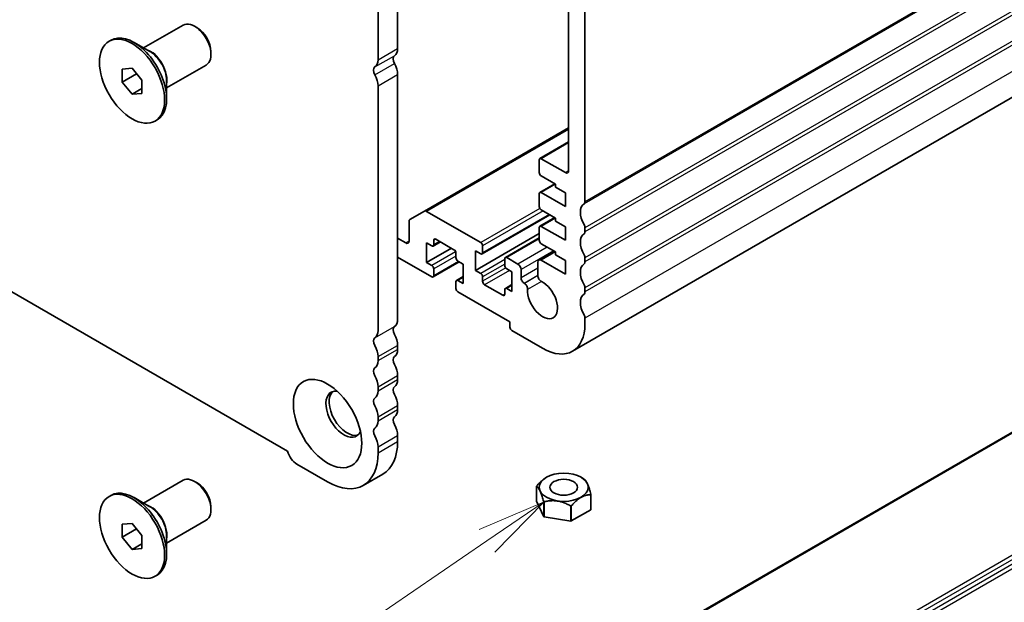
# Model space of a CAD drawing. Units: millimetres. Extents: x 43 to 8304, y 24 to 1429.
# Drawn here: x 765 to 872, y 219 to 283 of the extents above; entities that cross this region are included whole.
import ezdxf

# ---------------------------------------------------------------- set-up
doc = ezdxf.new("R2010")
doc.units = ezdxf.units.MM
doc.header["$LTSCALE"] = 3
doc.layers.add('Symbol (TK)', color=100, linetype='Continuous', lineweight=18, true_color=0x00ff3f)
doc.layers.add('Visible (ISO)', color=7, linetype='Continuous', lineweight=35)
doc.layers.add('Visible Narrow (ISO)', color=7, linetype='Continuous', lineweight=25)
doc.styles.add('Note Text (TK2)', font='MS PGothic.ttf')

# ---------------------------------------------------------------- blocks, each defined once
blk = doc.blocks.new('バルーン7')
at = {"layer": 'Symbol (TK)', "color": 100, "true_color": 0x00ff40}
for p, q in [((274.045, 76.758), (271.698, 75.763)), ((271.98, 75.349), (274.045, 76.758)), ((272.262, 74.936), (274.045, 76.758)), ((271.98, 75.349), (262.838, 69.115))]:
    blk.add_line(p, q, dxfattribs=at)
at = {"layer": 'Symbol (TK)'}
blk.add_circle((260.368, 67.431), 3, dxfattribs=at)
at = {"layer": 'Symbol (TK)', "color": 7, "insert": (260.368, 67.414), "char_height": 2, "attachment_point": 5, "style": 'Note Text (TK2)'}
blk.add_mtext('7', dxfattribs=at)

msp = doc.modelspace()

# ---------------------------------------------------------------- linework, layer by layer
at = {"layer": 'Visible (ISO)'}
for p, q in [((1092.5104, 400.9382), (825.2241, 246.6203)), ((827.8698, 211.8273), (1094.8026, 365.9411)), ((610.6546, 341.7991), (794.2914, 235.7763)), ((826.5703, 262.8516), (826.5703, 289.4124)), ((806.2409, 286.2863), (806.2409, 279.4877)), ((804.1196, 278.263), (804.1196, 285.0615)), ((824.8025, 284.9093), (824.8025, 266.2116)), ((778.674, 279.535), (782.9646, 282.0121)), ((784.4974, 281.725), (784.2146, 281.8883)), ((774.9263, 280.258), (775.1385, 280.3805)), ((779.3648, 279.1361), (777.6385, 280.1328)), ((785.9823, 279.153), (785.9823, 278.8264)), ((776.3657, 277.2473), (777.4263, 277.3421)), ((776.3657, 275.8331), (776.3657, 277.2473)), ((777.4263, 277.3421), (778.487, 276.0226)), ((781.174, 275.2048), (785.4646, 277.682)), ((776.3657, 275.8331), (777.9186, 276.7297)), ((777.4263, 274.5137), (776.3657, 275.8331)), ((778.487, 276.0226), (778.487, 274.6084)), ((781.174, 276.0025), (781.174, 274.0091)), ((806.2409, 276.6546), (806.2409, 250.0939)), ((777.4263, 274.5137), (778.487, 275.126)), ((804.1196, 248.8691), (804.1196, 275.4299)), ((778.487, 274.6084), (777.4263, 274.5137)), ((779.9263, 271.5977), (780.1385, 271.7202)), ((824.8025, 270.8656), (809.1426, 261.8243)), ((824.8025, 269.3341), (821.6826, 267.5328)), ((821.6205, 267.3955), (821.6205, 266.0074)), ((824.4489, 266.0074), (821.8326, 267.518)), ((821.8326, 265.64), (823.3883, 264.7419)), ((823.3004, 264.7926), (821.6826, 263.8586)), ((823.3883, 264.7419), (823.3883, 264.4153)), ((823.3883, 264.4153), (824.4489, 263.8029)), ((821.6205, 263.7212), (821.6205, 262.3332)), ((824.4489, 262.3332), (821.8326, 263.8437)), ((824.4489, 263.8029), (824.4489, 262.3332)), ((809.1426, 261.8243), (807.5819, 260.9233)), ((815.2566, 258.414), (809.3926, 261.7996)), ((821.8326, 261.9658), (823.3883, 261.0676)), ((822.769, 261.4251), (815.4066, 257.1744)), ((823.3004, 261.1184), (821.6826, 260.1843)), ((823.3883, 261.0676), (823.3883, 260.741)), ((823.3883, 260.741), (824.4489, 260.1287)), ((807.4784, 260.6944), (807.4784, 258.5773)), ((821.6205, 260.047), (821.6205, 258.659)), ((824.4489, 258.659), (821.8326, 260.1695)), ((824.4489, 260.1287), (824.4489, 258.659)), ((826.5703, 259.5856), (826.5703, 260.0185)), ((807.1248, 258.3732), (806.2409, 258.8835)), ((810.1654, 258.1691), (810.1654, 258.659)), ((810.3775, 258.7814), (812.3574, 257.6383)), ((821.6205, 259.3938), (814.6909, 255.393)), ((821.6205, 258.9237), (817.935, 256.7959)), ((809.3876, 258.3732), (809.9533, 258.0466)), ((809.3876, 256.2503), (809.3876, 258.3732)), ((812.0746, 257.8016), (809.3876, 256.2503)), ((810.8896, 258.4858), (810.1033, 258.0317)), ((815.4687, 257.3117), (815.4687, 258.0466)), ((821.8326, 258.2915), (823.3883, 257.3934)), ((806.2409, 256.8423), (809.9533, 254.699)), ((812.5695, 257.2709), (812.5695, 256.781)), ((814.6909, 257.5159), (815.2566, 257.1893)), ((814.6909, 255.393), (814.6909, 257.5159)), ((817.8728, 256.6586), (817.8728, 255.9237)), ((819.2871, 256.087), (818.085, 256.781)), ((823.2206, 257.4902), (821.5614, 256.5323)), ((824.4489, 254.9847), (821.8114, 256.5075)), ((823.3883, 257.3934), (823.3883, 257.0668)), ((823.3883, 257.0668), (824.4489, 256.4544)), ((824.4489, 256.4544), (824.4489, 254.9847)), ((826.5703, 256.3197), (826.5703, 256.7525)), ((809.9533, 255.9237), (809.3876, 256.2503)), ((812.9403, 256.322), (810.1033, 254.6841)), ((810.1654, 254.8214), (810.1654, 255.5563)), ((812.7817, 256.4136), (813.3474, 256.087)), ((813.3474, 256.087), (813.3474, 253.9641)), ((815.2566, 255.0664), (814.6909, 255.393)), ((818.085, 255.5563), (818.6507, 255.2297)), ((819.6406, 254.601), (819.6406, 255.4746)), ((821.4579, 256.303), (821.459, 254.8251)), ((813.3474, 254.7188), (812.6317, 254.3056)), ((815.4687, 254.2091), (815.4687, 254.699)), ((818.6507, 255.2297), (818.6507, 253.1068)), ((812.5695, 254.1682), (812.5695, 253.4334)), ((813.3474, 253.9641), (812.7817, 254.2907)), ((817.6607, 252.6985), (815.6808, 253.8416)), ((817.8728, 253.3109), (817.8728, 252.821)), ((818.6507, 253.8614), (817.935, 253.4482)), ((818.6507, 253.1068), (818.085, 253.4334)), ((820.0009, 253.9848), (819.9942, 253.9887)), ((826.5703, 253.0537), (826.5703, 253.4865)), ((812.7817, 253.066), (818.4385, 249.8)), ((826.5703, 249.5959), (826.5703, 250.2205)), ((818.4385, 249.8), (818.4385, 249.2284)), ((818.6507, 248.861), (821.9741, 246.9422)), ((806.2409, 247.2607), (806.2409, 246.8279)), ((804.1196, 245.6031), (804.1196, 246.036)), ((806.2409, 243.9947), (806.2409, 243.5619)), ((804.1196, 242.3371), (804.1196, 242.77)), ((806.2409, 240.7288), (806.2409, 240.2959)), ((804.1196, 239.0712), (804.1196, 239.504)), ((806.2409, 237.4628), (806.2409, 236.8381)), ((804.1196, 235.6134), (804.1196, 236.238)), ((795.3161, 234.3682), (798.6396, 232.4494)), ((802.5145, 232.0656), (804.6359, 233.2903)), ((778.674, 230.1369), (782.9646, 232.6141)), ((784.4974, 232.327), (784.2146, 232.4903)), ((821.3188, 230.3376), (821.3188, 231.9704)), ((822.3984, 232.9393), (822.3943, 232.9369)), ((826.1459, 232.9393), (826.4288, 232.7759)), ((774.9263, 230.86), (775.1385, 230.9824)), ((827.2107, 229.4261), (827.2107, 231.059)), ((827.2256, 229.4582), (827.2256, 231.0911)), ((779.3648, 229.7381), (777.6385, 230.7348)), ((785.9823, 229.755), (785.9823, 229.4284)), ((821.3188, 230.3376), (822.0952, 228.6645)), ((822.0952, 228.6645), (822.0952, 230.2974)), ((822.1359, 228.641), (822.1359, 230.2739)), ((825.0337, 228.1927), (825.0337, 229.8256)), ((825.0893, 228.2013), (825.0893, 229.8342)), ((825.0893, 228.2013), (827.2107, 229.4261)), ((776.3657, 227.8493), (777.4263, 227.944)), ((776.3657, 226.4351), (776.3657, 227.8493)), ((777.4263, 227.944), (778.487, 226.6246)), ((781.174, 225.8068), (785.4646, 228.2839)), ((822.1359, 228.641), (825.0337, 228.1927)), ((776.3657, 226.4351), (777.9186, 227.3317)), ((778.487, 226.6246), (778.487, 225.2103)), ((781.174, 226.6045), (781.174, 224.6111)), ((777.4263, 225.1156), (776.3657, 226.4351)), ((777.4263, 225.1156), (778.487, 225.728)), ((778.487, 225.2103), (777.4263, 225.1156)), ((779.9263, 222.1997), (780.1385, 222.3222))]:
    msp.add_line(p, q, dxfattribs=at)
for centre, major_axis, start_param, end_param in [((784.2146, 279.8471), (-1.25, 2.1651), 3.14159265, 6.28318531), ((777.6385, 276.0503), (-2.5, 4.3301), 3.14159265, 6.28318531), ((784.4974, 280.0104), (-1.05, 1.8187), 3.92699082, 5.49778714), ((805.0035, 280.2022), (0.875, -1.5155), 0.01840417, 0.78539817), ((802.8822, 278.9774), (0.875, -1.5155), 0.01840417, 0.78539817), ((806.2763, 278.0508), (-0.375, 0.6495), 0.01840415, 1.55239217), ((805.0035, 277.369), (0.875, -1.5155), 0.78539816, 1.55239217), ((804.155, 276.826), (-0.375, 0.6495), 0.01840415, 1.55239217), ((802.8822, 276.1443), (-0.875, 1.5155), 3.92699082, 4.69398482), ((821.8326, 267.273), (-0.15, 0.2598), 5.49778714, 7.06858347), ((824.4489, 266.4157), (0.25, -0.433), 5.49778714, 7.06858347), ((821.8326, 265.885), (0.15, -0.2598), 3.92699082, 5.49778714), ((821.8326, 263.5988), (-0.15, 0.2598), 5.49778714, 7.06858347), ((809.3926, 261.3913), (-0.25, 0.433), 5.49778714, 6.28318531), ((821.8326, 262.2107), (0.15, -0.2598), 3.92699082, 5.49778714), ((827.4895, 260.9043), (-1, 1.7321), 0.01840416, 1.55239217), ((826.2167, 263.0557), (0.25, -0.433), 0.01840416, 0.78539816), ((807.8319, 260.4903), (-0.25, 0.433), 0, 0.78539816), ((821.8326, 259.9245), (-0.15, 0.2598), 5.49778714, 7.06858347), ((826.2167, 260.2226), (-0.25, 0.433), 3.92699082, 4.69398482), ((810.3775, 258.5365), (-0.15, 0.2598), 5.49778714, 7.06858347), ((821.8326, 258.5365), (0.15, -0.2598), 3.92699082, 5.49778714), ((827.4895, 257.6383), (-1, 1.7321), 0.01840416, 1.55239217), ((826.2167, 259.7898), (0.25, -0.433), 0.01840416, 0.78539816), ((807.1248, 258.7814), (0.25, -0.433), 5.49778714, 7.06858347), ((809.9533, 258.2915), (0.15, -0.2598), 5.49778714, 7.06858347), ((812.3574, 257.3934), (0.15, -0.2598), 0.78539816, 2.35619449), ((815.2566, 258.1691), (-0.15, 0.2598), 3.92699082, 5.49778714), ((812.7817, 256.6586), (0.15, -0.2598), 3.92699082, 5.49778714), ((815.2566, 257.4342), (0.15, -0.2598), 5.49778714, 7.06858347), ((818.085, 256.5361), (-0.15, 0.2598), 5.49778714, 7.06858347), ((821.8114, 256.0993), (-0.25, 0.433), 5.49778714, 7.0694271), ((826.2167, 256.9566), (-0.25, 0.433), 3.92699082, 4.69398482), ((809.9533, 255.6788), (-0.15, 0.2598), 3.92699082, 5.49778714), ((818.085, 255.8012), (0.15, -0.2598), 3.92699082, 5.49778714), ((819.2871, 255.6788), (-0.25, 0.433), 3.92699082, 5.49778714), ((827.4895, 254.3724), (-1, 1.7321), 0.01840416, 1.55239217), ((826.2167, 256.5238), (0.25, -0.433), 0.01840416, 0.78539816), ((809.9533, 254.9439), (0.15, -0.2598), 5.49778714, 7.06858347), ((812.7817, 254.0458), (-0.15, 0.2598), 5.49778714, 7.06858347), ((815.2566, 254.8214), (-0.15, 0.2598), 3.92699082, 5.49778714), ((819.9942, 254.3969), (-0.25, 0.433), 0.78539816, 2.35619449), ((821.8125, 254.6213), (0.25, -0.433), 3.92783445, 5.57947571), ((812.7817, 253.3109), (0.15, -0.2598), 3.92699082, 5.49778714), ((815.6808, 254.0866), (-0.15, 0.2598), 0.78539816, 2.35619449), ((818.085, 253.1884), (-0.15, 0.2598), 5.49778714, 7.06858347), ((820.0009, 253.5766), (-0.25, 0.433), 3.84472578, 5.49778714), ((821.9741, 252.2495), (1.15, -1.9919), 3.84472578, 8.72106837), ((826.2167, 253.6906), (-0.25, 0.433), 3.92699082, 4.69398482), ((817.6607, 252.9435), (0.15, -0.2598), 5.49778714, 7.06858347), ((827.4895, 251.1064), (-1, 1.7321), 0.01840416, 1.55239217), ((826.2167, 253.2578), (0.25, -0.433), 0.01840416, 0.78539816), ((805.0035, 250.8083), (0.875, -1.5155), 0.01840415, 0.78539816), ((826.2167, 250.4247), (-0.25, 0.433), 3.92699082, 4.69398482), ((806.2763, 248.6569), (-0.375, 0.6495), 0.01840415, 1.55239217), ((818.6507, 249.106), (0.15, -0.2598), 3.92699082, 5.49778714), ((821.9741, 252.2495), (3.25, -5.6292), 5.49779463, 7.06858347), ((804.155, 247.4321), (-0.375, 0.6495), 0.01840415, 1.55239217), ((802.8822, 249.5836), (0.875, -1.5155), 0.01840415, 0.78539816), ((805.0035, 247.9752), (0.875, -1.5155), 0.78539816, 1.55239217), ((802.8822, 246.7504), (-0.875, 1.5155), 3.92699082, 4.69398482), ((806.2763, 245.3909), (-0.375, 0.6495), 0.01840415, 1.55239217), ((805.0035, 247.5423), (0.875, -1.5155), 0.01840415, 0.78539816), ((804.155, 244.1662), (-0.375, 0.6495), 0.01840415, 1.55239217), ((802.8822, 246.3176), (0.875, -1.5155), 0.01840415, 0.78539816), ((805.0035, 244.7092), (0.875, -1.5155), 0.78539816, 1.55239217), ((802.8822, 243.4844), (-0.875, 1.5155), 3.92699082, 4.69398482), ((806.2763, 242.1249), (-0.375, 0.6495), 0.01840415, 1.55239217), ((805.0035, 244.2763), (0.875, -1.5155), 0.01840415, 0.78539816), ((800.4073, 239.7979), (-1.375, 2.3816), 5.88722474, 9.82073852), ((800.7609, 240.002), (-1.375, 2.3816), 0.1289217, 3.01267095), ((804.155, 240.9002), (-0.375, 0.6495), 0.01840415, 1.55239217), ((802.8822, 243.0516), (0.875, -1.5155), 0.01840415, 0.78539816), ((805.0035, 241.4432), (0.875, -1.5155), 0.78539816, 1.55239217), ((802.8822, 240.2184), (-0.875, 1.5155), 3.92699082, 4.69398482), ((806.2763, 238.8589), (-0.375, 0.6495), 0.01840415, 1.55239217), ((805.0035, 241.0103), (0.875, -1.5155), 0.01840415, 0.78539816), ((802.8822, 239.7856), (0.875, -1.5155), 0.01840415, 0.78539816), ((805.0035, 238.1772), (0.875, -1.5155), 0.78539816, 1.55239217), ((804.155, 237.6342), (-0.375, 0.6495), 0.01840415, 1.55239217), ((802.8822, 236.9525), (-0.875, 1.5155), 3.92699082, 4.69398482), ((800.7609, 240.002), (3.875, -6.7117), 0, 0.78539816), ((795.3161, 235.6338), (0.775, -1.3423), 4.28973236, 5.49778714), ((798.6395, 238.7773), (3.875, -6.7117), 5.49779463, 7.06858347), ((784.2146, 230.449), (-1.25, 2.1651), 3.14159265, 6.28318531), ((784.4974, 230.6123), (-1.05, 1.8187), 3.92699082, 5.49778714), ((824.2722, 231.5308), (-3.05, 0), 6.01194674, 6.0308251), ((824.2722, 231.5308), (-3.05, 0), 3.91755163, 3.92699082), ((777.6385, 226.6523), (-2.5, 4.3301), 3.14159265, 6.28318531), ((824.2722, 231.5308), (3.05, 0), 6.01194646, 6.03082483), ((824.2722, 231.5308), (3.05, 0), 3.91755164, 3.93642999), ((824.2722, 231.5308), (3.05, 0), 4.96474919, 4.98362755), ((824.2722, 229.8979), (3.05, 0), 6.01194646, 6.03082483), ((824.2722, 229.8979), (3.05, 0), 3.91755164, 3.93642999), ((824.2722, 229.8979), (3.05, 0), 4.96474919, 4.98362755)]:
    msp.add_ellipse(centre, major_axis=major_axis, ratio=0.57735027, start_param=start_param, end_param=end_param, dxfattribs=at)
for centre, major_axis in [((777.4263, 275.9279), (-2.5, 4.3301)), ((798.6395, 238.7773), (2.625, -4.5466)), ((824.2722, 231.8575), (2.6499, 0)), ((824.2722, 231.8575), (-1.5, 0)), ((777.4263, 226.5298), (-2.5, 4.3301))]:
    msp.add_ellipse(centre, major_axis=major_axis, ratio=0.57735027, dxfattribs=at)
for points, weights in [([(821.3188, 231.9704), (821.707, 231.7363), (822.0952, 230.2974)], [1.5257703877, 1.75233636418, 1.52577039072]), ([(822.3943, 232.9369), (821.9007, 232.6519), (821.3337, 232.0026)], [1.63905337627, 1.63905337636, 1.52577038767]), ([(827.2256, 231.0911), (826.8373, 232.5299), (826.4491, 232.7641)], [1.52577039249, 1.7523363609, 1.52577039249]), ([(825.0893, 229.8342), (826.15, 231.0489), (827.2107, 231.059)], [1.52577039889, 1.75233638357, 1.52577039924]), ([(822.1359, 230.2739), (823.5848, 230.6521), (825.0337, 229.8256)], [1.52577039266, 1.7523363758, 1.52577039752])]:
    msp.add_rational_spline(points, weights, degree=2, dxfattribs=at)
at = {"layer": 'Visible Narrow (ISO)'}
for p, q in [((1093.7576, 416.9433), (826.4713, 262.6255)), ((1093.8566, 417.1695), (826.5703, 262.8516)), ((1093.8566, 414.3363), (826.5703, 260.0185)), ((1093.8566, 413.9035), (826.5703, 259.5856)), ((1093.8566, 411.0704), (826.5703, 256.7525)), ((1093.8566, 410.6375), (826.5703, 256.3197)), ((1093.8566, 407.8044), (826.5703, 253.4865)), ((1093.8566, 407.3715), (826.5703, 253.0537)), ((1093.8566, 404.5384), (826.5703, 250.2205)), ((828.0198, 211.8125), (1094.9526, 365.9262)), ((839.475, 205.1989), (1106.4078, 359.3126)), ((839.6871, 204.8314), (1106.6199, 358.9452)), ((839.6871, 204.3415), (1106.6199, 358.4553)), ((839.8992, 203.9741), (1106.832, 358.0878)), ((804.1196, 278.263), (806.2409, 279.4877)), ((803.7731, 277.4714), (805.8945, 278.6962)), ((803.7731, 276.6215), (805.8945, 277.8462)), ((804.1196, 275.4299), (806.2409, 276.6546)), ((824.8025, 270.6965), (809.3926, 261.7996)), ((824.8025, 269.2326), (821.8326, 267.518)), ((824.8025, 266.2116), (824.4489, 266.0074)), ((823.3883, 264.7419), (821.8326, 263.8437)), ((821.6826, 262.1241), (815.2566, 258.414)), ((822.0448, 261.8433), (815.4687, 258.0466)), ((822.6812, 261.4759), (815.4687, 257.3117)), ((823.3883, 261.0676), (821.8326, 260.1695)), ((810.3775, 258.7814), (810.1654, 258.659)), ((821.6205, 258.8223), (818.085, 256.781)), ((807.4784, 258.5773), (807.1248, 258.3732)), ((810.8018, 258.5365), (810.1654, 258.1691)), ((822.469, 257.9241), (819.2871, 256.087)), ((812.5385, 257.4163), (809.9533, 255.9237)), ((812.5695, 256.9443), (810.1654, 255.5563)), ((817.8728, 256.5769), (815.2566, 255.0664)), ((823.1761, 257.5159), (819.6406, 255.4746)), ((823.3671, 257.4056), (821.8114, 256.5075)), ((812.8524, 256.3728), (810.1654, 254.8214)), ((817.8728, 256.087), (815.4687, 254.699)), ((817.9746, 255.6558), (815.4687, 254.2091)), ((818.3678, 255.393), (815.6808, 253.8416)), ((821.4584, 255.6505), (819.6406, 254.601)), ((813.3474, 254.6173), (812.7817, 254.2907)), ((821.459, 254.8344), (819.9942, 253.9887)), ((821.459, 254.8266), (820.0009, 253.9848)), ((818.6507, 253.76), (818.085, 253.4334)), ((821.8404, 254.1982), (820.3532, 253.3396)), ((817.8728, 252.821), (817.6607, 252.6985)), ((803.7731, 248.0776), (805.8945, 249.3023)), ((804.1196, 246.036), (806.2409, 247.2607)), ((804.1196, 245.6031), (806.2409, 246.8279)), ((804.1196, 242.77), (806.2409, 243.9947)), ((804.1196, 242.3371), (806.2409, 243.5619)), ((804.1196, 239.504), (806.2409, 240.7288)), ((804.1196, 239.0712), (806.2409, 240.2959)), ((804.1196, 236.238), (806.2409, 237.4628)), ((804.1196, 235.6134), (806.2409, 236.8381))]:
    msp.add_line(p, q, dxfattribs=at)
for centre, major_axis, start_param, end_param in [((779.4648, 277.1048), (-1.25, 2.1651), 3.66883687, 5.75594109), ((779.3648, 277.047), (1.2793, -2.2158), 0.78539816, 2.35619449), ((779.4648, 227.7067), (-1.25, 2.1651), 3.66883687, 5.75594109), ((779.3648, 227.649), (1.2793, -2.2158), 0.78539816, 2.35619449)]:
    msp.add_ellipse(centre, major_axis=major_axis, ratio=0.57735027, start_param=start_param, end_param=end_param, dxfattribs=at)

# ---------------------------------------------------------------- block references
at = {"layer": 'Symbol (TK)', "xscale": 3, "yscale": 3, "zscale": 3}
msp.add_blockref('バルーン7', (0, 0), dxfattribs=at)

doc.saveas('drawing.dxf')
